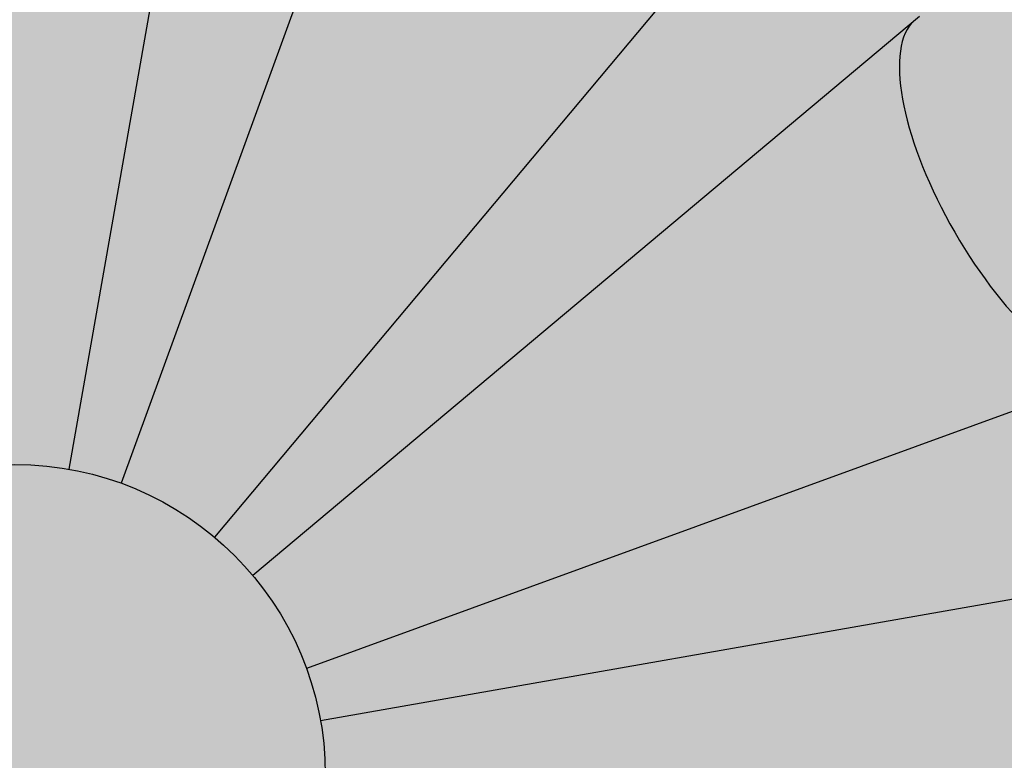
# Model space of a CAD drawing. Units: inches. Extents: x -1.5 to 44.9, y 0 to 15.9.
# Drawn here: x 9.9 to 10.3, y 14 to 14.3 of the extents above; entities that cross this region are included whole.
import ezdxf

# ---------------------------------------------------------------- set-up
doc = ezdxf.new("R2010")
doc.units = ezdxf.units.IN
doc.header["$MEASUREMENT"] = 0
doc.layers.add('_Main Draw', color=7, linetype='Continuous')
doc.layers.add('Thick Drawing', color=253, linetype='Continuous', lineweight=30)

msp = doc.modelspace()

# ---------------------------------------------------------------- hatches: boundary and pattern name
at = {"layer": 'Thick Drawing'}
h = msp.add_hatch(color=253, dxfattribs=at)
edge = h.paths.add_edge_path()
edge.add_spline(control_points=[(8.763333074761146, 14.12717699528472), (8.760684743959667, 14.15418848950419), (8.735113544961731, 14.53297624783661), (8.94544821191692, 15.20974686204474), (9.645033221086672, 15.66300926112485), (10.23610475519915, 15.80529195533528), (10.75697148162433, 15.80305763185457), (11.26083209176246, 15.69682082816327), (11.88078292895849, 15.27803926807824), (12.24880221387726, 14.65415746187979), (12.44893070095393, 14.0887421562248), (12.57477346501354, 13.91145252929029), (12.61896712639226, 13.85311684117971)], knot_values=[3.256175441313276, 3.256175441313276, 3.256175441313276, 3.256175441313276, 3.337083672162708, 4.384887038747661, 5.169020913885877, 5.731514332365275, 6.191544120717178, 6.723837692066755, 7.250031122624453, 8.387239018834336, 8.820870194912608, 9.039526569394845, 9.039526569394845, 9.039526569394845, 9.039526569394845], degree=3, periodic=0)
edge.add_spline(control_points=[(12.61896712638477, 13.85311684118959), (12.62323348285165, 13.86793476133801), (12.64964312835537, 13.98720572781336), (12.60140379532795, 14.13089186328057), (12.65190150144986, 14.22034657639928), (12.65261400037338, 14.22157123163896)], knot_values=[2.800359802565141, 2.800359802565141, 2.800359802565141, 2.800359802565141, 2.846764265620451, 3.16688407999055, 3.171353142588893, 3.171353142588893, 3.171353142588893, 3.171353142588893], degree=3, periodic=0)
edge.add_spline(control_points=[(12.65261400038941, 14.22157123166651), (12.61168845374306, 14.23989267889918), (12.49251685855715, 14.29324312310217), (12.42107263023424, 14.72690026887252), (12.01837606082167, 15.24736470615505), (11.38257855904429, 15.77602788619195), (10.62842748014988, 15.90692927933395), (10.04278589237838, 15.860554794525), (9.447545104780481, 15.64235736739779), (8.95467373648484, 15.26727180686555), (8.761361154475567, 14.74230063994816), (8.644206583364975, 14.49055859706624), (8.599028534104484, 14.39347988894209)], knot_values=[0, 0, 0, 0, 0.1288577424527837, 0.375222421653965, 1.189910876441208, 2.105593181216908, 2.763118213846199, 3.433611313859761, 3.843608896705668, 4.663011189116266, 5.175674215627852, 5.497461304951347, 5.497461304951347, 5.497461304951347, 5.497461304951347], degree=3, periodic=0)
edge.add_spline(control_points=[(8.599028534102782, 14.39347988894305), (8.68808107742951, 14.34343127945818), (8.744839344578608, 14.23640537342826), (8.763333074724969, 14.12717699528155)], knot_values=[0.9198982799899795, 0.9198982799899795, 0.9198982799899795, 0.9198982799899795, 1.229856812929631, 1.229856812929631, 1.229856812929631, 1.229856812929631], degree=3, periodic=0)
h = msp.add_hatch(color=253, dxfattribs=at)
edge = h.paths.add_edge_path()
edge.add_spline(control_points=[(9.055891789967088, 14.07218414885038), (9.111897321845484, 14.23268368014996), (9.177969430594876, 14.42203180578294), (9.307767006434926, 14.57373772647722), (9.328833417634119, 14.59584261992466)], knot_values=[0, 0, 0, 0, 0.5022341219188697, 0.5925069615110518, 0.5925069615110518, 0.5925069615110518, 0.5925069615110518], degree=3, periodic=0)
edge.add_spline(control_points=[(9.328833417634275, 14.59584261992474), (9.299734967639164, 14.58073061139224), (9.254636606574836, 14.55730919831628), (9.201422516460632, 14.50469024307369), (9.155611270427308, 14.53421863515059), (9.18223860749027, 14.62287397890074), (9.207747348444057, 14.76123493762118), (9.335233547440042, 14.92025841201339), (9.506903874175697, 15.11277357588021), (9.748448664278424, 15.28938217916573), (10.13197026174479, 15.44192036688304), (10.60346541914016, 15.46330616003159), (11.13757811153211, 15.29452014293494), (11.6015535881465, 14.93502831877185), (11.9464050088468, 14.48012723613079), (11.97799917050067, 14.02977920142974), (12.15221028034026, 13.8112399927939), (12.13109134424781, 13.65412776756711), (12.05997675872057, 13.59114492828726), (11.95849212191762, 13.60257214350655), (11.86931554900458, 13.66704308489851), (11.7664060653928, 13.6625487160337), (11.67916237836305, 13.68666959402479), (11.61660577630739, 13.63460094690327), (11.58456374174036, 13.55738577641812), (11.50786268746488, 13.48105466493672), (11.38771367267334, 13.48226635230226), (11.28346541488996, 13.51904925532887), (11.2051127618106, 13.49185416781417), (11.12876812817379, 13.46820926284897), (11.11620921868245, 13.5269376385378), (11.10669593856876, 13.57142394436998)], knot_values=[0, 0, 0, 0, 0.1023554125809809, 0.1586359876296179, 0.189922145359473, 0.2333401196676159, 0.4028157560598428, 0.6338000076197902, 0.816466865747276, 1.183548298889662, 1.51539117469016, 2.044188213967435, 2.56317441620319, 3.160913647903773, 3.791471590626164, 4.195072006382958, 4.481298344244894, 4.564083700651119, 4.644682265774075, 4.738191662465099, 4.845412246878625, 4.964317844884309, 5.04159858077981, 5.096830734468861, 5.188059621960719, 5.295957446001858, 5.393656570117586, 5.531516391920161, 5.611899442554708, 5.645036369131953, 5.748542352805148, 5.748542352805148, 5.748542352805148, 5.748542352805148], degree=3, periodic=0)
edge.add_spline(control_points=[(11.10669593843537, 13.57142394384238), (11.1052270593124, 13.55478935099687), (11.08650304273701, 13.39106242638285), (11.02436698895492, 13.23559063759054), (10.96808286202305, 13.09505925184053)], knot_values=[3.203174241022792, 3.203174241022792, 3.203174241022792, 3.203174241022792, 3.253558296930128, 3.701088003154033, 3.701088003154033, 3.701088003154033, 3.701088003154033], degree=3, periodic=0)
edge.add_spline(control_points=[(10.9680828619679, 13.09505925186502), (10.9680828617018, 13.09505925114655), (10.95477831164602, 13.05913703009196), (10.94057749547897, 13.0235494021124), (10.9256745646036, 12.98822388763829)], knot_values=[0.4961218653294664, 0.4961218653294664, 0.4961218653294664, 0.4961218653294664, 0.4961218676342936, 0.6113586348274304, 0.6113586348274304, 0.6113586348274304, 0.6113586348274304], degree=3, periodic=0)
edge.add_spline(control_points=[(10.92567456460365, 12.98822388763824), (10.87394605025236, 12.85700905776196), (10.82169026592414, 12.72661672388225), (10.74562834649438, 12.61183315514828)], knot_values=[3.814282468123595, 3.814282468123595, 3.814282468123595, 3.814282468123595, 4.231053908671202, 4.231053908671202, 4.231053908671202, 4.231053908671202], degree=3, periodic=0)
edge.add_spline(control_points=[(10.74562834649438, 12.61183315514828), (10.75612098005496, 12.61732833060148), (10.78660456397985, 12.63329311590944), (10.85958562471542, 12.59350255879492), (10.84111096900293, 12.46618883755674), (10.85380957957114, 12.31714411817431), (10.98664262478646, 12.19172116724786), (11.15702307181685, 12.22328612520848), (11.21157886981404, 12.05500039334567), (11.38617029215379, 12.02544086541119), (11.548353992252, 12.04942434397054), (11.69882586207888, 12.14748731833387), (11.70389445957191, 12.24855193276729), (11.70599772308162, 12.29048967115603)], knot_values=[0, 0, 0, 0, 0.03451060858934091, 0.1002614860377034, 0.1960294074647251, 0.3814568921090395, 0.5453134342180607, 0.6766103505495851, 0.8219915803828848, 0.9733363091713767, 1.156050682672279, 1.32620073235973, 1.446885414994297, 1.446885414994297, 1.446885414994297, 1.446885414994297], degree=3, periodic=0)
edge.add_spline(control_points=[(11.70599772308162, 12.29048967115603), (11.58713807348283, 12.18711120202336), (11.43448697385905, 12.0543425370997), (11.34097538853262, 12.24533797165037), (11.22324560527255, 12.28926459432783), (11.08606140384255, 12.27880711136827), (11.02837316031527, 12.40407838617785), (11.06131393197219, 12.49700120577912), (11.11221567386214, 12.5892183114919), (11.05380885624061, 12.65554137320199), (11.00122074288294, 12.71150918328443), (10.96811860398741, 12.79476492172275), (10.9725091147689, 12.89622528341619), (11.04515210652876, 12.98340717786013), (11.14517443442679, 12.98110017286196), (11.23988240384228, 13.06189064064198), (11.16788162466192, 13.16524449517478), (11.20328401399445, 13.28187459333016), (11.30790566792555, 13.36796520480963), (11.44131409828698, 13.35896779697774), (11.57844294730669, 13.30130428618237), (11.65288711867203, 13.42165067762489), (11.6745940693906, 13.53448593623878), (11.80311179661275, 13.56469308776347), (11.8541626576948, 13.47606727932685), (11.93988809080503, 13.40194133001887), (12.08438591366462, 13.44682067643603), (12.19046976829052, 13.55008568720882), (12.3242235982564, 13.49789665341227), (12.41520935545355, 13.42909943388257), (12.56535786169656, 13.31295735230994), (12.67459345656603, 13.04294197406399), (12.80911186682201, 12.88336155497403), (12.94776860403344, 12.81775716413145)], knot_values=[0.3537460125951046, 0.3537460125951046, 0.3537460125951046, 0.3537460125951046, 0.6920297359305803, 0.7882028070269707, 0.9090206945588584, 1.056405125016723, 1.150695763042279, 1.263199228096287, 1.351239548098853, 1.430807792465139, 1.496688665456747, 1.587516424122167, 1.689053120026311, 1.79062901849048, 1.886849370130381, 1.982290209149746, 2.086595115961338, 2.199098568831979, 2.319005188122383, 2.462478450552326, 2.590190790106898, 2.698211939429835, 2.822735464135346, 2.92540519700149, 2.992110153904672, 3.109330510556436, 3.234692707009632, 3.40450626277632, 3.507587923294333, 3.625639423380186, 3.754287457967457, 4.068912920356945, 4.449058432166259, 4.449058432166259, 4.449058432166259, 4.449058432166259], degree=3, periodic=0)
edge.add_spline(control_points=[(12.94776860403344, 12.81775716413145), (12.95348821878791, 12.81505097149078), (13.02776220939752, 12.78104662299024), (13.19215550252734, 12.73147380685335), (13.15112729162746, 12.87218556678716), (13.13243993595624, 12.93627636303034)], knot_values=[0, 0, 0, 0, 0.01568106910575384, 0.1997656244574816, 0.3537460125951043, 0.3537460125951043, 0.3537460125951043, 0.3537460125951043], degree=3, periodic=0)
edge.add_spline(control_points=[(13.13243993595624, 12.93627636303033), (13.07825536954988, 13.01174523012702), (12.96545420724034, 13.16120012789864), (12.70012276722597, 13.23838880445565), (12.62644258203517, 13.46682305205675), (12.59343656111641, 13.64212163297709), (12.65916768522759, 13.73399974493774), (12.68301448539288, 13.75940495683484), (12.687726202689, 13.76430926661244)], knot_values=[6.849591527920317, 6.849591527920317, 6.849591527920317, 6.849591527920317, 7.124168329758122, 7.408098879249131, 7.586122998411753, 7.81563819604798, 7.897353571990492, 7.917172331508132, 7.917172331508132, 7.917172331508132, 7.917172331508132], degree=3, periodic=0)
edge.add_spline(control_points=[(12.687726202689, 13.76430926661244), (12.6646318149868, 13.79381664123936), (12.64153742728459, 13.82332401586628), (12.61896712639226, 13.85311684117971)], knot_values=[9.039526569394843, 9.039526569394843, 9.039526569394843, 9.039526569394843, 9.151197338689073, 9.151197338689073, 9.151197338689073, 9.151197338689073], degree=3, periodic=0)
edge.add_spline(control_points=[(12.61896712639226, 13.85311684117971), (12.57477346501354, 13.91145252929029), (12.44893070095393, 14.0887421562248), (12.24880221387726, 14.65415746187979), (11.88078292895849, 15.27803926807824), (11.26083209176246, 15.69682082816327), (10.75697148162433, 15.80305763185457), (10.23610475519915, 15.80529195533528), (9.645033221086672, 15.66300926112485), (8.94544821191692, 15.20974686204474), (8.735113544961731, 14.53297624783661), (8.760684743959667, 14.15418848950419), (8.763333074761146, 14.12717699528472)], knot_values=[3.256175441313275, 3.256175441313275, 3.256175441313275, 3.256175441313275, 3.474831815795511, 3.908462991873783, 5.045670888083666, 5.571864318641365, 6.104157889990941, 6.564187678342845, 7.126681096822242, 7.910814971960458, 8.958618338545412, 9.039526569394845, 9.039526569394845, 9.039526569394845, 9.039526569394845], degree=3, periodic=0)
edge.add_spline(control_points=[(8.763333074724969, 14.12717699528155), (8.766085553506786, 14.11092019955448), (8.767990423619915, 14.09461461623776), (8.769028002045697, 14.07844082938155)], knot_values=[0.8737661974677999, 0.8737661974677999, 0.8737661974677999, 0.8737661974677999, 0.9198982799848201, 0.9198982799899799, 0.9198982799899799, 0.9198982799899799], degree=3, periodic=0)
edge.add_spline(control_points=[(8.769028002046205, 14.07844082937972), (8.780722139160849, 13.99246431571261), (8.850152875959072, 13.70485498334761), (9.129205135758973, 13.32643879077586), (9.600542653978561, 13.12718590400418), (10.04133640149224, 13.11246025461843), (10.48386122490363, 13.36168899146129), (10.72195883077785, 13.8915902031263), (10.5255310372401, 14.20101039128978), (10.44912496505236, 14.32136800874996)], knot_values=[0, 0, 0, 0, 0.2592809130906537, 0.8844574497693518, 1.3135388509161, 1.763984680731117, 2.150241870804327, 2.796160734073252, 3.207353997586122, 3.207353997586122, 3.207353997586122, 3.207353997586122], degree=3, periodic=0)
edge.add_arc((9.875000000000004, 14.0034928964753), 0.65625, -1.1368683772161603e-13, 28.971933258452623, ccw=False)
edge.add_arc((9.875000000000002, 14.0034928964753), 0.65625, -122.97405728892522, 0, ccw=False)
edge.add_spline(control_points=[(9.517829873003741, 13.4529535582973), (9.474115681046406, 13.47275774335784), (9.253492527248635, 13.59749250663003), (9.144578919116396, 13.85913312708365), (9.055891789967086, 14.07218414885038)], knot_values=[0, 0, 0, 0, 0.1471695390768779, 0.792464448288347, 0.792464448288347, 0.792464448288347, 0.792464448288347], degree=3, periodic=0)
h = msp.add_hatch(color=253, dxfattribs=at)
edge = h.paths.add_edge_path()
edge.add_spline(control_points=[(7.572768604033443, 12.81775716413145), (7.434111866822014, 12.88336155497403), (7.299593456566039, 13.04294197406399), (7.190357861696561, 13.31295735230994), (7.040209355453549, 13.42909943388257), (6.949223598256399, 13.49789665341227), (6.815469768290516, 13.55008568720882), (6.70938591366462, 13.44682067643603), (6.564888090805026, 13.40194133001887), (6.479162657694801, 13.47606727932685), (6.42811179661275, 13.56469308776347), (6.299594069390601, 13.53448593623878), (6.277887118672033, 13.42165067762489), (6.203442947306697, 13.30130428618237), (6.066314098286978, 13.35896779697774), (5.932905667925556, 13.36796520480963), (5.828284013994455, 13.28187459333016), (5.792881624661927, 13.16524449517478), (5.864882403842284, 13.06189064064198), (5.770174434426793, 12.98110017286196), (5.670152106528769, 12.98340717786013), (5.597509114768906, 12.89622528341619), (5.593118603987416, 12.79476492172275), (5.626220742882944, 12.71150918328443), (5.678808856240615, 12.65554137320199), (5.737215673862145, 12.5892183114919), (5.686313931972196, 12.49700120577912), (5.653373160315273, 12.40407838617784), (5.711061403842547, 12.27880711136827), (5.848245605272553, 12.28926459432783), (5.965975388532628, 12.24533797165037), (6.059486973859049, 12.0543425370997), (6.21213807348283, 12.18711120202336), (6.330997723081624, 12.29048967115603)], knot_values=[0.353746012595104, 0.353746012595104, 0.353746012595104, 0.353746012595104, 0.733891524404419, 1.048516986793907, 1.177165021381178, 1.295216521467031, 1.398298181985044, 1.568111737751732, 1.693473934204927, 1.810694290856691, 1.877399247759873, 1.980068980626018, 2.104592505331529, 2.212613654654465, 2.340325994209038, 2.483799256638981, 2.603705875929385, 2.716209328800026, 2.820514235611618, 2.915955074630983, 3.012175426270884, 3.113751324735053, 3.215288020639197, 3.306115779304617, 3.371996652296224, 3.451564896662511, 3.539605216665077, 3.652108681719084, 3.746399319744641, 3.893783750202505, 4.014601637734393, 4.110774708830784, 4.449058432166259, 4.449058432166259, 4.449058432166259, 4.449058432166259], degree=3, periodic=0)
edge.add_spline(control_points=[(6.330997723081625, 12.29048967115603), (6.307190356365051, 12.30484770377339), (6.211706222531684, 12.36243342185558), (6.098450539483969, 12.56853332667966), (6.177332565841055, 12.86148465597899), (6.452611205256438, 13.10744365541774), (6.973936521100449, 13.04695423299204), (7.414272325485569, 12.58167747740241), (7.998679968661913, 12.30527221897907), (8.593318733219443, 11.98645129475399), (9.327024689266802, 12.08853202323888), (10.09605980238286, 12.07506435178137), (10.59782845200014, 12.4013352724), (10.73490114990867, 12.5956449506453), (10.74562834649438, 12.61183315514828)], knot_values=[4.231053908671203, 4.231053908671203, 4.231053908671203, 4.231053908671203, 4.314262900673956, 4.564779961750361, 4.866077525702314, 5.15517461064648, 5.601541260421422, 6.262083660542591, 7.02691133757121, 7.541676232463919, 8.234343424352195, 9.17244442706883, 9.832986827189993, 9.891765112139652, 9.891765112139652, 9.891765112139652, 9.891765112139652], degree=3, periodic=0)
edge.add_spline(control_points=[(10.74562834649438, 12.61183315514828), (10.83318733123778, 12.74396672236455), (10.94730836191455, 13.05532242961051), (11.12475839481785, 13.46788716597663), (11.10087191568057, 14.00686581252615), (10.82561672622522, 14.59781453288928), (10.23640636559533, 14.87468752071206), (9.707452450095023, 14.87111838389828), (9.447161124081907, 14.72000336653576), (9.328833417634119, 14.59584261992466)], knot_values=[0.5925069615110514, 0.5925069615110514, 0.5925069615110514, 0.5925069615110514, 1.072275083035918, 1.570002573252125, 1.92089725377003, 2.662969873528288, 3.401249945649977, 3.724001332773437, 4.231053908671202, 4.231053908671202, 4.231053908671202, 4.231053908671202], degree=3, periodic=0)
edge.add_spline(control_points=[(9.328833417634119, 14.59584261992466), (9.307767006434926, 14.57373772647722), (9.177969430594876, 14.42203180578294), (9.111897321845484, 14.23268368014996), (9.055891789967088, 14.07218414885038)], knot_values=[0, 0, 0, 0, 0.09027283959218202, 0.5925069615110518, 0.5925069615110518, 0.5925069615110518, 0.5925069615110518], degree=3, periodic=0)
edge.add_spline(control_points=[(9.055891789967086, 14.07218414885038), (9.144578919116396, 13.85913312708365), (9.253492527248635, 13.59749250663003), (9.474115681046406, 13.47275774335784), (9.517829873003741, 13.4529535582973)], knot_values=[0, 0, 0, 0, 0.645294909211469, 0.792464448288347, 0.792464448288347, 0.792464448288347, 0.792464448288347], degree=3, periodic=0)
edge.add_arc((9.875000000000002, 14.0034928964753), 0.65625, 180, 237.02594271107472, ccw=False)
edge.add_arc((9.875000000000002, 14.0034928964753), 0.6562500000000001, 170.9213555299951, 179.9999999999999, ccw=False)
edge.add_spline(control_points=[(9.226971048817944, 14.10704259917868), (9.23570048590508, 14.19718727194006), (9.270044854606864, 14.40222044225599), (9.503342235234074, 14.65579376870081), (9.790494481111656, 14.722917518664), (10.07364794199249, 14.73614114152863), (10.38021365018632, 14.66239872848655), (10.67065098067492, 14.47174671673793), (10.81195393538081, 14.20118470452322), (10.92867929956499, 13.92842274326346), (10.91414345633945, 13.61595236330067), (10.84133045632505, 13.28029804062718), (10.70817387449965, 13.0000001147305), (10.54466620488584, 12.74208572440368), (10.31166630174445, 12.57293571252836), (10.07770655365255, 12.44779878493045), (9.735857858861516, 12.340950678755), (9.330618218619582, 12.28253759011665), (8.941470999789349, 12.30300884438869), (8.5026109514406, 12.43352709131507), (8.088538381989167, 12.52375005330514), (7.84503746455662, 12.81282397695126), (7.772984549628795, 12.91462565211526), (7.757439935956246, 12.93627636303033)], knot_values=[0.1018099640250403, 0.1018099640250403, 0.1018099640250403, 0.1018099640250403, 0.3691885965433785, 0.7236711464136591, 1.051465414305103, 1.229764920441247, 1.572374217469513, 1.983126791496261, 2.219666284972051, 2.478820216780183, 2.864012642034667, 3.129188463018137, 3.508597973259841, 3.789548881276843, 4.032715116477706, 4.361467162908822, 4.582744476820436, 5.103409735776205, 5.584451817499756, 5.732194528743315, 6.481993478358831, 6.770820198903809, 6.849591527920319, 6.849591527920319, 6.849591527920319, 6.849591527920319], degree=3, periodic=0)
edge.add_spline(control_points=[(7.757439935956246, 12.93627636303034), (7.776127291627464, 12.87218556678716), (7.817155502527345, 12.73147380685335), (7.652762209397525, 12.78104662299024), (7.578488218787914, 12.81505097149078), (7.572768604033443, 12.81775716413145)], knot_values=[0, 0, 0, 0, 0.1539803881376227, 0.3380649434893505, 0.353746012595104, 0.353746012595104, 0.353746012595104, 0.353746012595104], degree=3, periodic=0)
h = msp.add_hatch(color=253, dxfattribs=at)
edge = h.paths.add_edge_path()
edge.add_spline(control_points=[(7.757439935956246, 12.93627636303033), (7.772984549628795, 12.91462565211526), (7.84503746455662, 12.81282397695126), (8.088538381989167, 12.52375005330514), (8.5026109514406, 12.43352709131507), (8.941470999789349, 12.30300884438869), (9.330618218619582, 12.28253759011665), (9.735857858861516, 12.340950678755), (10.07770655365255, 12.44779878493045), (10.31166630174445, 12.57293571252836), (10.54466620488584, 12.74208572440368), (10.70817387449965, 13.0000001147305), (10.84133045632505, 13.28029804062718), (10.91414345633945, 13.61595236330067), (10.92867929956499, 13.92842274326346), (10.81195393538081, 14.20118470452322), (10.67065098067492, 14.47174671673793), (10.38021365018632, 14.66239872848655), (10.07364794199249, 14.73614114152863), (9.790494481111656, 14.722917518664), (9.503342235234074, 14.65579376870081), (9.270044854606864, 14.40222044225599), (9.23570048590508, 14.19718727194006), (9.226971048817944, 14.10704259917868)], knot_values=[0.1018099640250405, 0.1018099640250405, 0.1018099640250405, 0.1018099640250405, 0.1805812930415502, 0.4694080135865288, 1.219206963202045, 1.366949674445603, 1.847991756169154, 2.368657015124924, 2.589934329036538, 2.918686375467654, 3.161852610668517, 3.442803518685519, 3.822213028927223, 4.087388849910693, 4.472581275165177, 4.731735206973308, 4.968274700449099, 5.379027274475847, 5.721636571504113, 5.899936077640257, 6.2277303455317, 6.582212895401981, 6.849591527920319, 6.849591527920319, 6.849591527920319, 6.849591527920319], degree=3, periodic=0)
edge.add_arc((9.875000000000002, 14.0034928964753), 0.65625, 47.64179358359979, 170.9213555296193, ccw=False)
edge.add_spline(control_points=[(10.3171573313921, 14.48842686805929), (10.44327239608519, 14.37654135902114), (10.62235461982669, 14.21766497251044), (10.76633084065632, 13.83856419236798), (10.68104047726033, 13.55709237192632), (10.62002768387843, 13.3590088392609), (10.60371922963857, 13.31229559268506)], knot_values=[4.847634626081454, 4.847634626081454, 4.847634626081454, 4.847634626081454, 5.344492535648937, 5.553168255592213, 6.026266188299956, 6.175351195654759, 6.175351195654759, 6.175351195654759, 6.175351195654759], degree=3, periodic=0)
edge.add_spline(control_points=[(10.60371922963857, 13.31229559268506), (10.59461572163183, 13.28621988937374), (10.54663142839406, 13.15745213867187), (10.4125625445041, 12.91890225364063), (10.10162584472346, 12.68018954544334), (9.630817796976933, 12.57670774439806), (9.085836002598056, 12.51766310313233), (8.620544603422875, 12.71083416155685), (8.185428621109779, 12.88613166594783), (7.828951075513782, 13.1934603279003), (7.619599176834907, 13.68859538633873), (7.832183804645863, 13.98448792914263), (8.059309247856012, 14.09819659781511), (8.250779225144921, 13.97572196499797), (8.296294355174155, 13.79075317505312), (8.276994796054591, 13.67578582531912), (8.264267656500552, 13.59997033672905)], knot_values=[0, 0, 0, 0, 0.08322042899837978, 0.4146815622932474, 0.8051297010488563, 1.215392825652565, 1.849253108930324, 2.407127249882346, 2.699731898069649, 3.249865363523468, 3.823130800476304, 4.044257890263058, 4.293433557666396, 4.501315282536285, 4.619253522230475, 4.847634626081454, 4.847634626081454, 4.847634626081454, 4.847634626081454], degree=3, periodic=0)
edge.add_spline(control_points=[(8.264267656500552, 13.59997033672905), (8.283882132818345, 13.60696583411684), (8.33785667934989, 13.62621584075232), (8.434239885233819, 13.68775733694283), (8.498127496507557, 13.82294641193496), (8.560243587551232, 13.94574595130221), (8.614471870357931, 14.06424510694004), (8.563843958406927, 14.15243720308066), (8.503907422051086, 14.22608802543878), (8.39831658067076, 14.24699269810984), (8.333956999687702, 14.33970326762244), (8.350175268878822, 14.43872206525965), (8.28172894918636, 14.49080479849285), (8.199110137351315, 14.52051062391888), (8.114356106774386, 14.48826742639949), (8.014391327942995, 14.45978939951618), (7.932645225484065, 14.52720438824109), (7.837548808334657, 14.56762514431655), (7.721063055352013, 14.57392380449179), (7.649740386332325, 14.47206392292965), (7.663769796734758, 14.37704258584615), (7.622453409648609, 14.28934511232069), (7.537484535136907, 14.26380592409316), (7.453170864015651, 14.25379986544194), (7.348990067521831, 14.19619740720555), (7.318313648920109, 14.05690595050767), (7.397251378816102, 13.96371478524212), (7.400567495013814, 13.8398827794876), (7.308145088697105, 13.7675150482326), (7.218436561116413, 13.64212163297709), (7.25144258203517, 13.46682305205675), (7.325122767225971, 13.23838880445565), (7.590454207240344, 13.16120012789864), (7.703255369549885, 13.01174523012702), (7.757439935956246, 12.93627636303033)], knot_values=[6.849591527920319, 6.849591527920319, 6.849591527920319, 6.849591527920319, 6.912152685215068, 7.021745504440695, 7.181670838311202, 7.34382951172698, 7.451432605642065, 7.539851975188814, 7.629180637581646, 7.729175784671884, 7.845912073846309, 7.927413567311881, 8.00301293131613, 8.077800472697719, 8.1839170331914, 8.265937166091755, 8.371691509888544, 8.473354504109324, 8.583693364322189, 8.685363917955199, 8.796175344779625, 8.865685689489721, 8.954158114619368, 9.043759261887242, 9.123482088697939, 9.298694634615737, 9.372591165105016, 9.482689907549068, 9.62326886302106, 9.704984238963572, 9.9344994365998, 10.11252355576242, 10.39645410525343, 10.67103090709123, 10.67103090709123, 10.67103090709123, 10.67103090709123], degree=3, periodic=0)
h = msp.add_hatch(color=253, dxfattribs=at)
edge = h.paths.add_edge_path()
edge.add_spline(control_points=[(9.226971048817944, 14.10704259917868), (9.223647134459384, 14.07271814398776), (9.221198567229692, 14.03810552023153), (9.218750000000002, 14.0034928964753)], knot_values=[0, 0, 0, 0, 0.1018099640250403, 0.1018099640250403, 0.1018099640250403, 0.1018099640250403], degree=3, periodic=0)
edge.add_arc((9.875000000000002, 14.0034928964753), 0.65625, 179.9999999999999, 360)
edge.add_arc((9.875000000000002, 14.0034928964753), 0.65625, 3.877247611688859e-14, 170.9213555288068)
h.paths.add_polyline_path([(10.40625, 14.0034928964753, -1), (9.343750000000002, 14.0034928964753, -1)], flags=16)
h = msp.add_hatch(color=253, dxfattribs=at)
edge = h.paths.add_edge_path()
edge.add_ellipse((10.20995820723444, 14.33845110370974), major_axis=(0.0406922702709116, 0.04069227027091223), ratio=0.7228621564569572, start_angle=270, end_angle=450, ccw=False)
edge.add_line((10.23937310947361, 14.30903620147059), (10.23615205188701, 14.30633519924238))
edge.add_ellipse((10.28058396414629, 14.23765690735416), major_axis=(-0.04121085467267742, 0.07137929411643319), ratio=0.3786008043093263, start_angle=7.624022431971386, end_angle=172.3759775680208)
edge.add_line((10.31784515348035, 14.16483859665479), (10.32179481881897, 14.16627761323773))
edge.add_ellipse((10.33256142028834, 14.1260961095292), major_axis=(0.05558667492772786, 0.01489440465681646), ratio=0.722862156456957, start_angle=359.9999999999998, end_angle=450, ccw=False)
edge.add_arc((9.875000000000002, 14.0034928964753), 0.53125, 15.00000000000008, 45.00000000000033)
edge = h.paths.add_edge_path()
edge.add_ellipse((9.997603213053898, 14.46105431676364), major_axis=(0.01489440465681561, 0.05558667492772812), ratio=0.722862156456957, start_angle=270, end_angle=359.99999999999983, ccw=False)
edge.add_line((10.03778471676243, 14.45028771529428), (10.03634570017949, 14.44633804995567))
edge.add_ellipse((10.10916401087886, 14.4090768606216), major_axis=(-0.07137929411642388, 0.04121085467269354), ratio=0.3786008043093263, start_angle=7.624022431971386, end_angle=172.3759775680208)
edge.add_line((10.17784230276706, 14.3646449483623), (10.18054330499528, 14.3678660059489))
edge.add_ellipse((10.20995820723444, 14.33845110370974), major_axis=(0.0406922702709116, 0.04069227027091223), ratio=0.7228621564569572, start_angle=270, end_angle=450, ccw=False)
edge.add_arc((9.875000000000004, 14.0034928964753), 0.5312499999999999, 45.0000000000002, 75.00000000000009)
edge = h.paths.add_edge_path()
edge.add_ellipse((9.997603213053898, 14.46105431676364), major_axis=(0.01489440465681561, 0.05558667492772812), ratio=0.722862156456957, start_angle=359.99999999999983, end_angle=450, ccw=False)
edge.add_arc((9.875000000000002, 14.0034928964753), 0.5312499999999999, 75.00000000000068, 105.0000000000001)
edge.add_ellipse((9.752396786946102, 14.46105431676364), major_axis=(-0.01489440465681646, 0.05558667492772784), ratio=0.7228621564569571, start_angle=270, end_angle=359.99999999999983, ccw=False)
edge.add_line((9.792578290654628, 14.47182091823302), (9.793306898406641, 14.46768089942186))
edge.add_ellipse((9.874999999999998, 14.47182091823302), major_axis=(-0.08242170934537096, 9.325873406851315e-15), ratio=0.3786008043093264, start_angle=7.624022431971386, end_angle=172.3759775680208)
edge.add_line((9.956693101593356, 14.46768089942184), (9.957421709345368, 14.47182091823301))
edge = h.paths.add_edge_path()
edge.add_ellipse((9.640835989121141, 14.40907686062159), major_axis=(-0.0713792941164332, -0.04121085467267741), ratio=0.3786008043093264, start_angle=7.624022431971386, end_angle=172.3759775680208)
edge.add_line((9.713654299820515, 14.44633804995565), (9.712215283237569, 14.45028771529428))
edge.add_ellipse((9.752396786946102, 14.46105431676364), major_axis=(-0.01489440465681646, 0.05558667492772784), ratio=0.7228621564569571, start_angle=359.99999999999983, end_angle=450, ccw=False)
edge.add_arc((9.875000000000002, 14.0034928964753), 0.53125, 105.0000000000003, 135)
edge.add_ellipse((9.54004179276556, 14.33845110370974), major_axis=(-0.04069227027091221, 0.04069227027091161), ratio=0.7228621564569572, start_angle=270, end_angle=450, ccw=False)
edge.add_line((9.569456695004718, 14.36786600594891), (9.572157697232932, 14.36464494836231))
edge = h.paths.add_edge_path()
edge.add_ellipse((9.469416035853708, 14.23765690735415), major_axis=(-0.04121085467269357, -0.07137929411642385), ratio=0.3786008043093264, start_angle=7.624022431971386, end_angle=172.3759775680208)
edge.add_line((9.513847948113005, 14.30633519924236), (9.510626890526396, 14.30903620147058))
edge.add_ellipse((9.54004179276556, 14.33845110370974), major_axis=(-0.04069227027091221, 0.04069227027091161), ratio=0.7228621564569572, start_angle=270, end_angle=450, ccw=False)
edge.add_arc((9.875000000000002, 14.0034928964753), 0.53125, 135.0000000000005, 165.0000000000001)
edge.add_ellipse((9.41743857971166, 14.1260961095292), major_axis=(-0.05558667492772806, 0.01489440465681563), ratio=0.7228621564569572, start_angle=270, end_angle=359.99999999999983, ccw=False)
edge.add_line((9.428205181181017, 14.16627761323773), (9.432154846519634, 14.16483859665479))
edge = h.paths.add_edge_path()
edge.add_ellipse((9.406671978242287, 14.0034928964753), major_axis=(-9.330920114299178e-15, -0.08242170934537096), ratio=0.3786008043093264, start_angle=7.624022431971386, end_angle=172.3759775680208)
edge.add_line((9.410811997053461, 14.08518599806865), (9.406671978242304, 14.08591460582067))
edge.add_ellipse((9.41743857971166, 14.1260961095292), major_axis=(-0.05558667492772806, 0.01489440465681563), ratio=0.7228621564569572, start_angle=359.99999999999983, end_angle=450, ccw=False)
edge.add_arc((9.875000000000002, 14.0034928964753), 0.53125, 165.0000000000002, 179.9999999999999)
edge.add_arc((9.875000000000002, 14.0034928964753), 0.5312499999999999, 180, 195.0000000000001)
edge.add_ellipse((9.417438579711662, 13.8808896834214), major_axis=(-0.05558667492772784, -0.01489440465681646), ratio=0.7228621564569571, start_angle=270, end_angle=359.99999999999983, ccw=False)
edge.add_line((9.406671978242283, 13.92107118712993), (9.41081199705344, 13.92179979488194))
edge = h.paths.add_edge_path()
edge.add_ellipse((9.469416035853712, 13.76932888559644), major_axis=(0.04121085467267739, -0.0713792941164332), ratio=0.3786008043093264, start_angle=7.624022431971386, end_angle=172.3759775680208)
edge.add_line((9.432154846519655, 13.84214719629582), (9.428205181181035, 13.84070817971287))
edge.add_ellipse((9.417438579711662, 13.8808896834214), major_axis=(-0.05558667492772784, -0.01489440465681646), ratio=0.7228621564569571, start_angle=359.99999999999983, end_angle=450, ccw=False)
edge.add_arc((9.875000000000004, 14.0034928964753), 0.53125, 195.0000000000004, 225.0000000000008)
edge.add_ellipse((9.540041792765562, 13.66853468924086), major_axis=(-0.04069227027091162, -0.0406922702709122), ratio=0.7228621564569572, start_angle=270, end_angle=450, ccw=False)
edge.add_line((9.5106268905264, 13.69794959148002), (9.513847948112991, 13.70065059370822))
edge = h.paths.add_edge_path()
edge.add_ellipse((9.640835989121147, 13.59790893232901), major_axis=(0.07137929411642385, -0.04121085467269359), ratio=0.3786008043093264, start_angle=7.624022431971386, end_angle=172.3759775680208)
edge.add_line((9.572157697232946, 13.64234084458831), (9.569456695004726, 13.6391197870017))
edge.add_ellipse((9.540041792765562, 13.66853468924086), major_axis=(-0.04069227027091162, -0.0406922702709122), ratio=0.7228621564569572, start_angle=270, end_angle=450, ccw=False)
edge.add_arc((9.875000000000002, 14.0034928964753), 0.53125, 224.9999999999997, 255.0000000000004)
edge.add_ellipse((9.752396786946106, 13.54593147618696), major_axis=(-0.01489440465681565, -0.05558667492772812), ratio=0.7228621564569575, start_angle=270, end_angle=359.9999999999999, ccw=False)
edge.add_line((9.712215283237574, 13.55669807765633), (9.713654299820513, 13.56064774299493))
edge = h.paths.add_edge_path()
edge.add_line((9.957421709345375, 13.53516487471758), (9.956693101593363, 13.53930489352874))
edge.add_ellipse((9.875000000000004, 13.53516487471759), major_axis=(0.08242170934537096, -9.372569413524716e-15), ratio=0.3786008043093264, start_angle=7.624022431971386, end_angle=172.3759775680208)
edge.add_line((9.793306898406648, 13.53930489352876), (9.792578290654635, 13.53516487471759))
edge.add_ellipse((9.752396786946106, 13.54593147618696), major_axis=(-0.01489440465681565, -0.05558667492772812), ratio=0.7228621564569575, start_angle=359.9999999999999, end_angle=450, ccw=False)
edge.add_arc((9.875, 14.0034928964753), 0.53125, 255.0000000000003, 285.0000000000004)
edge.add_ellipse((9.9976032130539, 13.54593147618696), major_axis=(0.01489440465681643, -0.05558667492772785), ratio=0.7228621564569572, start_angle=270, end_angle=450, ccw=False)
edge = h.paths.add_edge_path()
edge.add_ellipse((10.20995820723445, 13.66853468924086), major_axis=(0.04069227027091219, -0.04069227027091164), ratio=0.7228621564569572, start_angle=270, end_angle=450, ccw=False)
edge.add_line((10.1805433049953, 13.63911978700169), (10.17784230276708, 13.64234084458829))
edge.add_ellipse((10.10916401087886, 13.59790893232901), major_axis=(0.07137929411643323, 0.04121085467267736), ratio=0.3786008043093264, start_angle=7.624022431971386, end_angle=172.3759775680208)
edge.add_line((10.03634570017949, 13.56064774299495), (10.03778471676243, 13.55669807765633))
edge.add_ellipse((9.9976032130539, 13.54593147618696), major_axis=(0.01489440465681643, -0.05558667492772785), ratio=0.7228621564569572, start_angle=270, end_angle=450, ccw=False)
edge.add_arc((9.875000000000002, 14.0034928964753), 0.53125, 284.9999999999998, 314.999999999999)
edge = h.paths.add_edge_path()
edge.add_ellipse((10.33256142028834, 13.8808896834214), major_axis=(0.05558667492772806, -0.01489440465681565), ratio=0.7228621564569572, start_angle=270, end_angle=359.9999999999999, ccw=False)
edge.add_line((10.32179481881898, 13.84070817971287), (10.31784515348038, 13.84214719629581))
edge.add_ellipse((10.2805839641463, 13.76932888559645), major_axis=(0.04121085467269362, 0.07137929411642391), ratio=0.3786008043093264, start_angle=7.624022431971386, end_angle=172.3759775680208)
edge.add_line((10.236152051887, 13.70065059370824), (10.23937310947361, 13.69794959148002))
edge.add_ellipse((10.20995820723445, 13.66853468924086), major_axis=(0.04069227027091219, -0.04069227027091164), ratio=0.7228621564569572, start_angle=270, end_angle=450, ccw=False)
edge.add_arc((9.875, 14.0034928964753), 0.5312500000000001, 315.0000000000015, 345.0000000000005)
edge = h.paths.add_edge_path()
edge.add_arc((9.875000000000002, 14.0034928964753), 0.5312499999999999, 359.9999999999999, 375.0000000000001)
edge.add_ellipse((10.33256142028834, 14.1260961095292), major_axis=(0.05558667492772786, 0.01489440465681646), ratio=0.722862156456957, start_angle=270, end_angle=359.9999999999998, ccw=False)
edge.add_line((10.34332802175772, 14.08591460582067), (10.33918800294656, 14.08518599806866))
edge.add_ellipse((10.34332802175772, 14.0034928964753), major_axis=(9.341013529194901e-15, 0.08242170934537096), ratio=0.3786008043093264, start_angle=7.624022431971386, end_angle=172.3759775680208)
edge.add_line((10.33918800294654, 13.92179979488195), (10.34332802175771, 13.92107118712993))
edge.add_ellipse((10.33256142028834, 13.8808896834214), major_axis=(0.05558667492772806, -0.01489440465681565), ratio=0.7228621564569572, start_angle=359.9999999999999, end_angle=450, ccw=False)
edge.add_arc((9.875, 14.0034928964753), 0.5312500000000001, 345.0000000000002, 360.0000000000001)
h = msp.add_hatch(color=253, dxfattribs=at)
edge = h.paths.add_edge_path()
edge.add_ellipse((9.997603213053898, 14.46105431676364), major_axis=(0.01489440465681561, 0.05558667492772812), ratio=0.722862156456957, start_angle=270, end_angle=359.9999999999999)
edge.add_ellipse((9.997603213053898, 14.46105431676364), major_axis=(0.01489440465681561, 0.05558667492772812), ratio=0.722862156456957, start_angle=359.9999999999999, end_angle=450)
edge.add_line((9.95742170934537, 14.47182091823301), (9.896665955419026, 14.12660092373502))
edge.add_arc((9.875, 14.0034928964753), 0.125, 69.98135195755623, 80.01864804244622, ccw=False)
edge.add_line((9.91779074583972, 14.12094055320152), (10.03778471676243, 14.45028771529428))
h = msp.add_hatch(color=253, dxfattribs=at)
edge = h.paths.add_edge_path()
edge.add_spline(control_points=[(10.60371922963857, 13.31229559268506), (10.62002768387843, 13.3590088392609), (10.68104047726033, 13.55709237192632), (10.76633084065632, 13.83856419236798), (10.62235461982669, 14.21766497251044), (10.44327239608519, 14.37654135902114), (10.3171573313921, 14.48842686805929)], knot_values=[4.847634626081454, 4.847634626081454, 4.847634626081454, 4.847634626081454, 4.996719633436258, 5.469817566144001, 5.678493286087276, 6.175351195654759, 6.175351195654759, 6.175351195654759, 6.175351195654759], degree=3, periodic=0)
edge.add_arc((9.875000000000002, 14.0034928964753), 0.6562499999999999, 28.971933258452793, 47.64179358359928, ccw=False)
edge.add_spline(control_points=[(10.44912496505236, 14.32136800874996), (10.5255310372401, 14.20101039128978), (10.72195883077785, 13.8915902031263), (10.48386122490363, 13.36168899146129), (10.04133640149224, 13.11246025461843), (9.600542653978561, 13.12718590400418), (9.129205135758973, 13.32643879077586), (8.850152875959072, 13.70485498334761), (8.780722139160849, 13.99246431571261), (8.769028002046205, 14.07844082937972)], knot_values=[0, 0, 0, 0, 0.4111932635128691, 1.057112126781794, 1.443369316855005, 1.893815146670022, 2.32289654781677, 2.948073084495468, 3.207353997586122, 3.207353997586122, 3.207353997586122, 3.207353997586122], degree=3, periodic=0)
edge.add_spline(control_points=[(8.769028002045813, 14.07844082937974), (8.775209618092855, 13.98208171290548), (8.737022077962994, 13.83977637542663), (8.669010474841164, 13.72281748696039), (8.637154080162773, 13.682873116313)], knot_values=[0.4471613933601277, 0.4471613933652875, 0.4471613933652875, 0.4471613933652875, 0.7220040602360341, 0.8737661974729596, 0.8737661974729596, 0.8737661974729596, 0.8737661974729596], degree=3, periodic=0)
edge.add_spline(control_points=[(8.63715408016277, 13.682873116313), (8.665593388141165, 13.70269219577704), (8.757355153760788, 13.76664008529522), (8.796645986491805, 13.5285408611243), (9.017382767388531, 13.28233445748592), (9.457720665677897, 13.04374825688209), (9.989498878520894, 13.01193105302261), (10.33010238692434, 13.18772903081869), (10.45618828732873, 13.35777354443409), (10.54926058248787, 13.40871652686485), (10.60820685208456, 13.39672810241384), (10.60560147357267, 13.34770912873433), (10.60371922963885, 13.31229559268584)], knot_values=[0, 0, 0, 0, 0.0881011413184397, 0.2842655765965018, 0.4672191759009504, 1.159067013703138, 1.669567226843898, 2.015194553834656, 2.257015472457911, 2.292633502252345, 2.326322595260025, 2.414011792919317, 2.414011792919317, 2.414011792919317, 2.414011792919317], degree=3, periodic=0)
h = msp.add_hatch(color=253, dxfattribs=at)
edge = h.paths.add_edge_path()
edge.add_ellipse((9.874999999999998, 14.47182091823302), major_axis=(-0.08242170934537096, 9.325873406851315e-15), ratio=0.3786008043093264, start_angle=7.624022431971412, end_angle=172.3759775680208, ccw=False)
edge.add_line((9.793306898406641, 14.46768089942186), (9.853334044580972, 14.12660092373502))
edge.add_arc((9.875, 14.0034928964753), 0.125, 80.01864804244622, 99.98135195755589, ccw=False)
edge.add_line((9.896665955419026, 14.12660092373502), (9.956693101593356, 14.46768089942185))
edge = h.paths.add_edge_path()
edge.add_ellipse((10.10916401087886, 14.4090768606216), major_axis=(-0.07137929411642388, 0.04121085467269354), ratio=0.3786008043093263, start_angle=7.624022431971412, end_angle=172.3759775680208, ccw=False)
edge.add_line((10.03634570017949, 14.44633804995567), (9.91779074583972, 14.12094055320152))
edge.add_arc((9.875000000000004, 14.0034928964753), 0.125, 50.01864804244673, 69.98135195755702, ccw=False)
edge.add_line((9.955317281420001, 14.0992745977825), (10.17784230276706, 14.3646449483623))
edge = h.paths.add_edge_path()
edge.add_ellipse((10.28058396414629, 14.23765690735416), major_axis=(-0.04121085467267742, 0.07137929411643319), ratio=0.3786008043093263, start_angle=7.624022431971412, end_angle=172.3759775680208, ccw=False)
edge.add_line((10.23615205188701, 14.30633519924238), (9.970781701307192, 14.08381017789531))
edge.add_arc((9.875000000000004, 14.0034928964753), 0.125, 20.018648042446728, 39.98135195755691, ccw=False)
edge.add_line((9.992447656726222, 14.04628364231503), (10.31784515348035, 14.16483859665478))
edge = h.paths.add_edge_path()
edge.add_ellipse((10.34332802175772, 14.0034928964753), major_axis=(9.341013529194901e-15, 0.08242170934537096), ratio=0.3786008043093264, start_angle=7.624022431971412, end_angle=172.3759775680208, ccw=False)
edge.add_line((10.33918800294657, 14.08518599806866), (9.998108027259725, 14.02515885189433))
edge.add_arc((9.875, 14.0034928964753), 0.125, -3.979039320256561e-13, 9.981351957555887, ccw=False)
edge.add_arc((9.875000000000002, 14.0034928964753), 0.125, -9.9813519575535, 0, ccw=False)
edge.add_line((9.998108027259725, 13.98182694105628), (10.33918800294654, 13.92179979488195))
edge = h.paths.add_edge_path()
edge.add_ellipse((10.2805839641463, 13.76932888559645), major_axis=(0.04121085467269362, 0.07137929411642391), ratio=0.3786008043093264, start_angle=7.624022431971412, end_angle=172.3759775680208, ccw=False)
edge.add_line((10.31784515348037, 13.84214719629581), (9.992447656726224, 13.96070215063558))
edge.add_arc((9.875000000000002, 14.0034928964753), 0.125, 320.018648042447, 339.9813519575568, ccw=False)
edge.add_line((9.970781701307198, 13.9231756150553), (10.236152051887, 13.70065059370824))
edge = h.paths.add_edge_path()
edge.add_arc((9.875000000000002, 14.0034928964753), 0.125, 290.01864804244593, 309.98135195755634, ccw=False)
edge.add_line((9.917790745839726, 13.88604523974908), (10.03634570017949, 13.56064774299495))
edge.add_ellipse((10.10916401087886, 13.59790893232901), major_axis=(0.07137929411643323, 0.04121085467267736), ratio=0.3786008043093264, start_angle=7.624022431971412, end_angle=172.3759775680208, ccw=False)
edge.add_line((10.17784230276708, 13.64234084458829), (9.955317281420005, 13.90771119516811))
edge = h.paths.add_edge_path()
edge.add_arc((9.875000000000002, 14.0034928964753), 0.125, 260.0186480424465, 279.98135195755594, ccw=False)
edge.add_line((9.853334044580977, 13.88038486921558), (9.79330689840665, 13.53930489352876))
edge.add_ellipse((9.875000000000004, 13.53516487471759), major_axis=(0.08242170934537096, -9.372569413524716e-15), ratio=0.3786008043093264, start_angle=7.624022431971412, end_angle=172.3759775680208, ccw=False)
edge.add_line((9.956693101593363, 13.53930489352874), (9.896665955419031, 13.88038486921558))
edge = h.paths.add_edge_path()
edge.add_arc((9.875000000000004, 14.0034928964753), 0.125, 230.0186480424465, 249.98135195755629, ccw=False)
edge.add_line((9.794682718580004, 13.9077111951681), (9.572157697232946, 13.64234084458831))
edge.add_ellipse((9.640835989121147, 13.59790893232901), major_axis=(0.07137929411642385, -0.04121085467269359), ratio=0.3786008043093264, start_angle=7.624022431971412, end_angle=172.3759775680208, ccw=False)
edge.add_line((9.713654299820513, 13.56064774299493), (9.832209254160283, 13.88604523974908))
edge = h.paths.add_edge_path()
edge.add_arc((9.875, 14.0034928964753), 0.125, 200.0186480424468, 219.9813519575568, ccw=False)
edge.add_line((9.757552343273781, 13.96070215063557), (9.432154846519655, 13.84214719629582))
edge.add_ellipse((9.469416035853712, 13.76932888559644), major_axis=(0.04121085467267739, -0.0713792941164332), ratio=0.3786008043093264, start_angle=7.624022431971412, end_angle=172.3759775680208, ccw=False)
edge.add_line((9.513847948112993, 13.70065059370823), (9.779218298692811, 13.9231756150553))
edge = h.paths.add_edge_path()
edge.add_arc((9.875000000000002, 14.0034928964753), 0.125, 170.0186480424465, 180, ccw=False)
edge.add_line((9.751891972740278, 14.02515885189433), (9.41081199705346, 14.08518599806865))
edge.add_ellipse((9.406671978242287, 14.0034928964753), major_axis=(-9.330920114299178e-15, -0.08242170934537096), ratio=0.3786008043093264, start_angle=7.624022431971412, end_angle=172.3759775680208, ccw=False)
edge.add_line((9.410811997053438, 13.92179979488194), (9.751891972740278, 13.98182694105627))
edge.add_arc((9.875000000000004, 14.0034928964753), 0.125, 179.9999999999994, 189.9813519575558, ccw=False)
edge = h.paths.add_edge_path()
edge.add_ellipse((9.469416035853708, 14.23765690735415), major_axis=(-0.04121085467269357, -0.07137929411642385), ratio=0.3786008043093264, start_angle=7.624022431971412, end_angle=172.3759775680208, ccw=False)
edge.add_line((9.43215484651963, 14.16483859665479), (9.75755234327378, 14.04628364231502))
edge.add_arc((9.875000000000002, 14.0034928964753), 0.125, 140.0186480424461, 159.9813519575562, ccw=False)
edge.add_line((9.779218298692808, 14.0838101778953), (9.513847948113003, 14.30633519924236))
edge = h.paths.add_edge_path()
edge.add_ellipse((9.640835989121141, 14.40907686062159), major_axis=(-0.0713792941164332, -0.04121085467267741), ratio=0.3786008043093264, start_angle=7.624022431971412, end_angle=172.3759775680208, ccw=False)
edge.add_line((9.572157697232925, 14.36464494836231), (9.794682718579999, 14.09927459778249))
edge.add_arc((9.875, 14.0034928964753), 0.125, 110.0186480424459, 129.9813519575559, ccw=False)
edge.add_line((9.832209254160276, 14.12094055320152), (9.713654299820515, 14.44633804995565))
h = msp.add_hatch(color=253, dxfattribs=at)
edge = h.paths.add_edge_path()
edge.add_ellipse((10.20995820723444, 14.33845110370974), major_axis=(0.0406922702709116, 0.04069227027091223), ratio=0.7228621564569572, start_angle=270, end_angle=450)
edge.add_line((10.18054330499528, 14.3678660059489), (9.955317281420001, 14.09927459778249))
edge.add_arc((9.875000000000004, 14.0034928964753), 0.125, 39.98135195755691, 50.018648042446785, ccw=False)
edge.add_line((9.970781701307192, 14.0838101778953), (10.23937310947361, 14.30903620147059))
h = msp.add_hatch(color=253, dxfattribs=at)
edge = h.paths.add_edge_path()
edge.add_ellipse((10.33256142028834, 14.1260961095292), major_axis=(0.05558667492772786, 0.01489440465681646), ratio=0.722862156456957, start_angle=270, end_angle=359.9999999999997)
edge.add_ellipse((10.33256142028834, 14.1260961095292), major_axis=(0.05558667492772786, 0.01489440465681646), ratio=0.722862156456957, start_angle=359.9999999999997, end_angle=450)
edge.add_line((10.32179481881897, 14.16627761323773), (9.99244765672622, 14.04628364231503))
edge.add_arc((9.875000000000002, 14.0034928964753), 0.125, 9.981351957556285, 20.018648042446273, ccw=False)
edge.add_line((9.998108027259725, 14.02515885189433), (10.34332802175772, 14.08591460582067))
msp.add_hatch(color=253, dxfattribs=at).paths.add_polyline_path([(9.750000000000002, 14.0034928964753, 1), (10, 14.0034928964753, 1)])

# ---------------------------------------------------------------- linework, layer by layer
at = {"layer": '_Main Draw'}
for p, q in [((9.957421709345365, 14.47182091823301), (9.896665955419023, 14.12660092373502)), ((10.03778471676242, 14.45028771529427), (9.917790745839717, 14.12094055320152)), ((10.18054330499528, 14.3678660059489), (9.955317281419997, 14.0992745977825)), ((10.2393731094736, 14.30903620147058), (9.970781701307189, 14.0838101778953)), ((10.32179481881897, 14.16627761323773), (9.992447656726219, 14.04628364231503)), ((10.34332802175771, 14.08591460582067), (9.99810802725972, 14.02515885189433))]:
    msp.add_line(p, q, dxfattribs=at)
for centre, radius in [((9.875000000000002, 14.0034928964753), 0.65625), ((9.874999999999998, 14.0034928964753), 0.65625), ((9.875000000000002, 14.0034928964753), 0.53125), ((9.874999999999998, 14.0034928964753), 0.53125), ((9.874999999999998, 14.0034928964753), 0.125), ((9.874999999999998, 14.0034928964753), 0.125)]:
    msp.add_circle(centre, radius, dxfattribs=at)
msp.add_ellipse((10.28058396414629, 14.23765690735416), major_axis=(-0.04121085467267742, 0.07137929411643319), ratio=0.3786008043093264, start_param=0.1330642936838061, end_param=3.00852835990585, dxfattribs=at)
for points in [[(8.599028534104484, 14.39347988894209), (8.73164518929371, 14.68666882737891), (8.951580244260073, 15.14975839792543), (9.579966208657853, 15.67563975009112), (9.964852603708282, 15.81692131592535), (10.63251265016484, 15.8784928964753), (11.2766081822404, 15.74628051394454), (12.01496170669422, 15.20470119731036), (12.44697700021519, 14.5139913707351), (12.54123492744772, 14.28637107657896), (12.65261400038941, 14.22157123166651)], [(10.44912496505236, 14.32136800874996), (10.62223843068291, 13.9483912963727), (10.38706008855539, 13.3468081139941), (10.05162168737679, 13.15529911708272), (9.601175857561776, 13.15529911708272), (9.208233705161865, 13.32765721430296), (8.83161051672072, 13.82665688959544), (8.757787875346855, 14.20859858008994), (9.083642317988561, 15.20444534402374), (9.725767244735087, 15.65449146676011), (10.27205265991896, 15.78854776459808), (10.73208244827086, 15.78854776459808), (11.24961598784408, 15.66406691660568), (11.69047789602531, 15.37680344124398), (12.3198664375849, 14.42964354821873), (12.49634842698847, 14.03354999325579), (12.68772620268899, 13.76430926661244)], [(9.055891789967083, 14.07218414885038), (9.083356255864059, 14.6484261543094), (9.522787710215708, 15.22466813042075), (10.02630290028148, 15.4899223664051), (11.10657192832028, 15.38930868663894), (11.7565643059276, 14.94112049277934), (12.13191197042864, 14.23682473441625), (12.24176983401656, 13.71546293392841), (12.33864697145585, 13.53951379232354)], [(9.328833417634272, 14.59584261992474), (9.241808797893784, 14.54195991357431), (9.191903344591902, 14.51594167269337), (9.165865727455406, 14.533287166614), (9.16803553074317, 14.5766508893176), (9.215771180757288, 14.73926484643162), (9.345959266439765, 14.93006523116667), (9.46963796457561, 15.06449276065966), (9.765506425197165, 15.28177283928469), (10.07420278660089, 15.40353593170455), (10.60223602579937, 15.43194732114565), (11.09777490529307, 15.27771406590797), (11.57706661609272, 14.92054233540182), (11.92231910147892, 14.39290226824908), (12.02840226118773, 14.0034928964753), (12.13759419267932, 13.73891277896268), (12.12134702398526, 13.65773738401611), (12.06042011348672, 13.60497337851063), (11.9669988432834, 13.60903213978938), (11.86951578648573, 13.65367861063939), (11.75172375208299, 13.6699136920483), (11.67454967289039, 13.67397246542502), (11.6298699310859, 13.6415023026072), (11.58112840268707, 13.56438568103735), (11.50005071731834, 13.49319334038147), (11.40256766052067, 13.48669930539831), (11.26609136761394, 13.50618139824982), (11.18810494002913, 13.48669930539831), (11.15561058032436, 13.48020527041515), (11.10669593856875, 13.57142394436998)], [(9.055891789967085, 14.07218414885038), (9.26969500126446, 14.52663689673354), (9.77259032861167, 14.84896272834276), (10.09520245502229, 14.85844290676602), (10.75940387264305, 14.53611707515679), (11.09150460852167, 13.8725050844395), (11.10099316385319, 13.52173871756052), (10.94917573718411, 13.04773014856993), (10.71196093357602, 12.56424140115609), (10.17111122249331, 12.18503452835502), (9.24122922699695, 12.06112744320786), (8.548562035108674, 12.06112744320786), (8.0741324278925, 12.2608758970457), (7.409931010271742, 12.64008276984677), (6.869081299189021, 13.01928964264784), (6.423117520376835, 13.03824997014668), (6.204879881568261, 12.84864654841998), (6.138459723565242, 12.55476122273284), (6.261811430103287, 12.33671729508405), (6.330997723081621, 12.29048967115603)], [(9.218749999999998, 14.0034928964753), (9.287127543960379, 14.36629412483543), (9.526107629972577, 14.62810779264545), (9.840367796490659, 14.72132597650737), (10.01854974401603, 14.72779957399719), (10.35223592090565, 14.6501164628147), (10.68592204365878, 14.41059350242973), (10.80578990517256, 14.20667531356494), (10.89650072368053, 13.96391553976123), (10.89974041317111, 13.57873673857218), (10.84142632715952, 13.32005221370281), (10.68592204365878, 12.97397419609006), (10.52393848944985, 12.74442084525105), (10.33279789223512, 12.59410421264455), (10.04122740804066, 12.4422340023357), (9.830648782155391, 12.3742612727141), (9.315541022386304, 12.29839093787135), (8.836069630467703, 12.33723252281026), (8.693524050792815, 12.37607407840151), (7.998614579957795, 12.65767537844879), (7.804234293252477, 12.87130397822215), (7.570977895069617, 13.13672129921872), (7.331242226178552, 13.28885073751263), (7.259969436341108, 13.45198496578007), (7.253490111496425, 13.68140868795273), (7.298845493682172, 13.74938141757432), (7.386316622699566, 13.85943251620591), (7.38307698734546, 13.96948358548983), (7.347440565358503, 14.03421953104035), (7.38307698734546, 14.20576976180372), (7.45111008769232, 14.2473296748436), (7.538581216709715, 14.26675046731306), (7.619573020882426, 14.30235520948555), (7.651969699242321, 14.36385434161733), (7.664928403068173, 14.47390544024892), (7.726482178570349, 14.55482536485016), (7.836630971612371, 14.56129896233998), (7.930581479610928, 14.52245740674874), (8.024531933473005, 14.47390544024892), (8.105523737645717, 14.48685263522856), (8.209193205843055, 14.5095102117691), (8.2804659956805, 14.48685263522856), (8.335540392201514, 14.43506388465768), (8.345259406536774, 14.35414396005644), (8.410052871529535, 14.25704005640449), (8.500763635901029, 14.21496171674217), (8.562317411403205, 14.15022577119165), (8.597953779253684, 14.06930584659041), (8.568796736247888, 13.96572837479631), (8.49752400054693, 13.82007250464455), (8.413292506883634, 13.68412704540136), (8.322581742512147, 13.62262791326958), (8.264267656500548, 13.59997033672905)], [(8.264267656500548, 13.59997033672905), (8.281687206440798, 13.82768614179332), (8.247456438208209, 13.94054748543396), (8.072879439017283, 14.05340882907461), (7.840110106762714, 13.96448779001376), (7.713456183097413, 13.7832256222629), (7.860648567702269, 13.22917899686115), (8.271418003039264, 12.86323460107792), (8.538418103526423, 12.74353319556962), (9.068995308882199, 12.57116328433274), (9.70226481893575, 12.59852359049869), (10.0968722406722, 12.71077693842254), (10.40593048677419, 12.94938278406359), (10.57450775621421, 13.23477407179548), (10.64943096903095, 13.45466569951345), (10.71967148443017, 13.92252029650785), (10.64943096903095, 14.11901921785424), (10.3171573313921, 14.48842686805929)]]:
    msp.add_spline(points, degree=3, dxfattribs=at)

doc.saveas('drawing.dxf')
